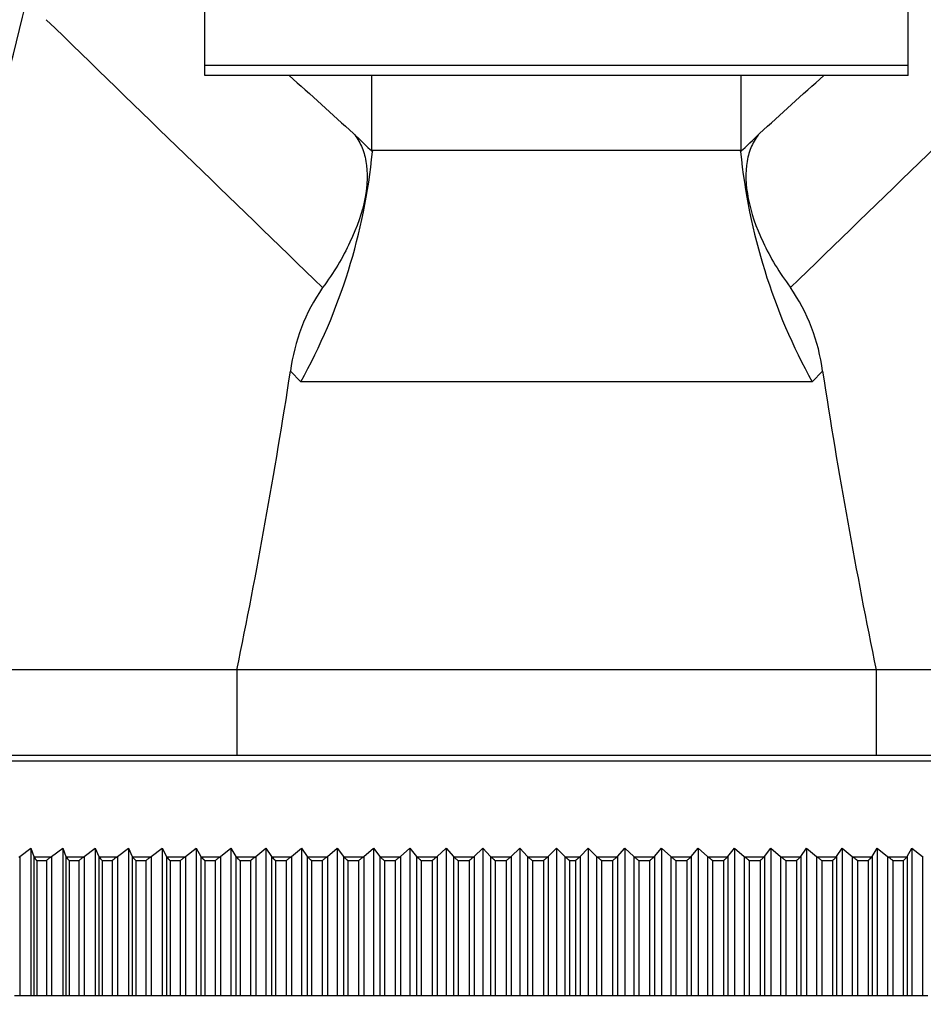
# Model space of a CAD drawing. Units: millimetres. Extents: x 0 to 1335, y 0 to 1805.
# Drawn here: x 614 to 641, y 1211 to 1240 of the extents above; entities that cross this region are included whole.
import ezdxf
from ezdxf import colors
from ezdxf.entities.mleader import LeaderData, LeaderLine
from ezdxf.math import Vec2, Vec3

# ---------------------------------------------------------------- set-up
doc = ezdxf.new("R2010")
doc.units = ezdxf.units.MM
doc.layers.add('DV1_Défaut', color=7, linetype='Continuous')
doc.layers.add('Défaut', color=7, linetype='Continuous')

# ---------------------------------------------------------------- blocks, each defined once
blk = doc.blocks.new('_DOT')
at = {"color": 0}
blk.add_line((0, 0), (-1, 0), dxfattribs=at)
at = {"color": 0, "const_width": 0.333}
blk.add_lwpolyline([(-0.1665, 0, 1), (0.1665, 0, 1)], format="xyb", close=True, dxfattribs=at)
blk = doc.blocks.new('SE')
at = {"layer": 'DV1_Défaut', "color": 7, "linetype": 'Continuous'}
for p, q in [((619.862, 1238.568), (619.862, 1241.279)), ((640.362, 1238.568), (640.362, 1241.279)), ((640.362, 1238.568), (619.862, 1238.568)), ((619.862, 1238.279), (619.862, 1238.568)), ((640.362, 1238.279), (640.362, 1238.568)), ((640.362, 1238.279), (619.862, 1238.279)), ((624.727, 1236.094), (624.727, 1238.279)), ((635.497, 1236.094), (635.497, 1238.279)), ((624.727, 1236.094), (635.497, 1236.094)), ((622.656, 1229.343), (622.354, 1229.655)), ((637.869, 1229.655), (637.568, 1229.343)), ((637.568, 1229.343), (622.656, 1229.343)), ((620.792, 1220.946), (607.612, 1220.946)), ((639.432, 1220.946), (620.792, 1220.946)), ((620.792, 1220.946), (620.792, 1218.446)), ((652.612, 1220.946), (639.432, 1220.946)), ((639.432, 1220.946), (639.432, 1218.446)), ((656.755, 1218.446), (603.469, 1218.446)), ((603.116, 1218.299), (657.108, 1218.299)), ((614.435, 1215.49), (614.459, 1215.506)), ((614.459, 1215.506), (614.787, 1215.746)), ((614.459, 1215.506), (614.459, 1211.446)), ((614.787, 1215.746), (614.867, 1215.506)), ((614.787, 1215.746), (614.787, 1211.446)), ((614.867, 1215.506), (614.867, 1211.446)), ((614.867, 1215.506), (614.874, 1215.49)), ((615.367, 1215.49), (614.874, 1215.49)), ((615.367, 1215.49), (615.39, 1215.506)), ((615.39, 1215.506), (615.715, 1215.746)), ((615.39, 1215.506), (615.39, 1211.446)), ((615.715, 1215.746), (615.808, 1215.506)), ((615.715, 1215.746), (615.715, 1211.446)), ((615.808, 1215.506), (615.808, 1211.446)), ((615.808, 1215.506), (615.815, 1215.49)), ((616.318, 1215.49), (615.815, 1215.49)), ((616.318, 1215.49), (616.341, 1215.506)), ((616.341, 1215.506), (616.663, 1215.746)), ((616.341, 1215.506), (616.341, 1211.446)), ((616.663, 1215.746), (616.767, 1215.506)), ((616.663, 1215.746), (616.663, 1211.446)), ((616.767, 1215.506), (616.767, 1211.446)), ((616.767, 1215.506), (616.775, 1215.49)), ((617.287, 1215.49), (616.775, 1215.49)), ((617.287, 1215.49), (617.31, 1215.506)), ((617.31, 1215.506), (617.628, 1215.746)), ((617.31, 1215.506), (617.31, 1211.446)), ((617.628, 1215.746), (617.743, 1215.506)), ((617.628, 1215.746), (617.628, 1211.446)), ((617.743, 1215.506), (617.743, 1211.446)), ((617.743, 1215.506), (617.753, 1215.49)), ((618.273, 1215.49), (617.753, 1215.49)), ((618.273, 1215.49), (618.296, 1215.506)), ((618.296, 1215.506), (618.609, 1215.746)), ((618.296, 1215.506), (618.296, 1211.446)), ((618.609, 1215.746), (618.736, 1215.506)), ((618.609, 1215.746), (618.609, 1211.446)), ((618.736, 1215.506), (618.736, 1211.446)), ((618.736, 1215.506), (618.747, 1215.49)), ((619.275, 1215.49), (618.747, 1215.49)), ((619.275, 1215.49), (619.298, 1215.506)), ((619.298, 1215.506), (619.606, 1215.746)), ((619.298, 1215.506), (619.298, 1211.446)), ((619.606, 1215.746), (619.744, 1215.506)), ((619.606, 1215.746), (619.606, 1211.446)), ((619.744, 1215.506), (619.744, 1211.446)), ((619.744, 1215.506), (619.755, 1215.49)), ((620.291, 1215.49), (619.755, 1215.49)), ((620.291, 1215.49), (620.314, 1215.506)), ((620.314, 1215.506), (620.617, 1215.746)), ((620.314, 1215.506), (620.314, 1211.446)), ((620.617, 1215.746), (620.766, 1215.506)), ((620.617, 1215.746), (620.617, 1211.446)), ((620.766, 1215.506), (620.766, 1211.446)), ((620.766, 1215.506), (620.778, 1215.49)), ((621.321, 1215.49), (620.778, 1215.49)), ((621.321, 1215.49), (621.342, 1215.506)), ((621.342, 1215.506), (621.64, 1215.746)), ((621.342, 1215.506), (621.342, 1211.446)), ((621.64, 1215.746), (621.8, 1215.506)), ((621.64, 1215.746), (621.64, 1211.446)), ((621.8, 1215.506), (621.8, 1211.446)), ((621.8, 1215.506), (621.813, 1215.49)), ((622.361, 1215.49), (621.813, 1215.49)), ((622.361, 1215.49), (622.383, 1215.506)), ((622.383, 1215.506), (622.674, 1215.746)), ((622.383, 1215.506), (622.383, 1211.446)), ((622.674, 1215.746), (622.845, 1215.506)), ((622.674, 1215.746), (622.674, 1211.446)), ((622.845, 1215.506), (622.845, 1211.446)), ((622.845, 1215.506), (622.859, 1215.49)), ((623.412, 1215.49), (622.859, 1215.49)), ((623.412, 1215.49), (623.433, 1215.506)), ((623.433, 1215.506), (623.718, 1215.746)), ((623.433, 1215.506), (623.433, 1211.446)), ((623.718, 1215.746), (623.9, 1215.506)), ((623.718, 1215.746), (623.718, 1211.446)), ((623.9, 1215.506), (623.9, 1211.446)), ((623.9, 1215.506), (623.914, 1215.49)), ((624.472, 1215.49), (623.914, 1215.49)), ((624.472, 1215.49), (624.493, 1215.506)), ((624.493, 1215.506), (624.771, 1215.746)), ((624.493, 1215.506), (624.493, 1211.446)), ((624.771, 1215.746), (624.963, 1215.506)), ((624.771, 1215.746), (624.771, 1211.446)), ((624.963, 1215.506), (624.963, 1211.446)), ((624.963, 1215.506), (624.978, 1215.49)), ((625.54, 1215.49), (624.978, 1215.49)), ((625.54, 1215.49), (625.56, 1215.506)), ((625.56, 1215.506), (625.831, 1215.746)), ((625.56, 1215.506), (625.56, 1211.446)), ((625.831, 1215.746), (626.033, 1215.506)), ((625.831, 1215.746), (625.831, 1211.446)), ((626.033, 1215.506), (626.033, 1211.446)), ((626.033, 1215.506), (626.048, 1215.49)), ((626.613, 1215.49), (626.048, 1215.49)), ((626.613, 1215.49), (626.632, 1215.506)), ((626.632, 1215.506), (626.896, 1215.746)), ((626.632, 1215.506), (626.632, 1211.446)), ((626.896, 1215.746), (627.108, 1215.506)), ((626.896, 1215.746), (626.896, 1211.446)), ((627.108, 1215.506), (627.108, 1211.446)), ((627.108, 1215.506), (627.124, 1215.49)), ((627.691, 1215.49), (627.124, 1215.49)), ((627.691, 1215.49), (627.71, 1215.506)), ((627.71, 1215.506), (627.966, 1215.746)), ((627.71, 1215.506), (627.71, 1211.446)), ((627.966, 1215.746), (628.187, 1215.506)), ((627.966, 1215.746), (627.966, 1211.446)), ((628.187, 1215.506), (628.187, 1211.446)), ((628.187, 1215.506), (628.203, 1215.49)), ((628.772, 1215.49), (628.203, 1215.49)), ((628.772, 1215.49), (628.791, 1215.506)), ((628.791, 1215.506), (629.038, 1215.746)), ((628.791, 1215.506), (628.791, 1211.446)), ((629.038, 1215.746), (629.268, 1215.506)), ((629.038, 1215.746), (629.038, 1211.446)), ((629.268, 1215.506), (629.286, 1215.49)), ((629.268, 1215.506), (629.268, 1211.446)), ((629.855, 1215.49), (629.286, 1215.49)), ((629.855, 1215.49), (629.873, 1215.506)), ((629.873, 1215.506), (630.112, 1215.746)), ((629.873, 1215.506), (629.873, 1211.446)), ((630.112, 1215.746), (630.351, 1215.506)), ((630.112, 1215.746), (630.112, 1211.446)), ((630.351, 1215.506), (630.369, 1215.49)), ((630.351, 1215.506), (630.351, 1211.446)), ((630.787, 1215.49), (630.369, 1215.49)), ((630.787, 1215.49), (630.804, 1215.506)), ((630.804, 1215.506), (631.036, 1215.746)), ((630.804, 1215.506), (630.804, 1211.446)), ((631.036, 1215.746), (631.282, 1215.506)), ((631.036, 1215.746), (631.036, 1211.446)), ((631.282, 1215.506), (631.282, 1211.446)), ((631.282, 1215.506), (631.3, 1215.49)), ((631.869, 1215.49), (631.3, 1215.49)), ((631.869, 1215.49), (631.886, 1215.506)), ((631.886, 1215.506), (632.108, 1215.746)), ((631.886, 1215.506), (631.886, 1211.446)), ((632.108, 1215.746), (632.363, 1215.506)), ((632.108, 1215.746), (632.108, 1211.446)), ((632.363, 1215.506), (632.363, 1211.446)), ((632.363, 1215.506), (632.382, 1215.49)), ((632.949, 1215.49), (632.382, 1215.49)), ((632.949, 1215.49), (632.965, 1215.506)), ((632.965, 1215.506), (633.178, 1215.746)), ((632.965, 1215.506), (632.965, 1211.446)), ((633.178, 1215.746), (633.441, 1215.506)), ((633.178, 1215.746), (633.178, 1211.446)), ((633.441, 1215.506), (633.441, 1211.446)), ((633.441, 1215.506), (633.46, 1215.49)), ((634.026, 1215.49), (633.46, 1215.49)), ((634.026, 1215.49), (634.041, 1215.506)), ((634.041, 1215.506), (634.244, 1215.746)), ((634.041, 1215.506), (634.041, 1211.446)), ((634.244, 1215.746), (634.514, 1215.506)), ((634.244, 1215.746), (634.244, 1211.446)), ((634.514, 1215.506), (634.514, 1211.446)), ((634.514, 1215.506), (634.534, 1215.49)), ((635.097, 1215.49), (634.534, 1215.49)), ((635.097, 1215.49), (635.112, 1215.506)), ((635.112, 1215.506), (635.305, 1215.746)), ((635.112, 1215.506), (635.112, 1211.446)), ((635.305, 1215.746), (635.582, 1215.506)), ((635.305, 1215.746), (635.305, 1211.446)), ((635.582, 1215.506), (635.582, 1211.446)), ((635.582, 1215.506), (635.603, 1215.49)), ((636.161, 1215.49), (635.603, 1215.49)), ((636.161, 1215.49), (636.176, 1215.506)), ((636.176, 1215.506), (636.359, 1215.746)), ((636.176, 1215.506), (636.176, 1211.446)), ((636.359, 1215.746), (636.643, 1215.506)), ((636.359, 1215.746), (636.359, 1211.446)), ((636.643, 1215.506), (636.643, 1211.446)), ((636.643, 1215.506), (636.664, 1215.49)), ((637.218, 1215.49), (636.664, 1215.49)), ((637.218, 1215.49), (637.232, 1215.506)), ((637.232, 1215.506), (637.404, 1215.746)), ((637.232, 1215.506), (637.232, 1211.446)), ((637.404, 1215.746), (637.695, 1215.506)), ((637.404, 1215.746), (637.404, 1211.446)), ((637.695, 1215.506), (637.695, 1211.446)), ((637.695, 1215.506), (637.716, 1215.49)), ((638.265, 1215.49), (637.716, 1215.49)), ((638.265, 1215.49), (638.278, 1215.506)), ((638.278, 1215.506), (638.44, 1215.746)), ((638.278, 1215.506), (638.278, 1211.446)), ((638.44, 1215.746), (638.737, 1215.506)), ((638.44, 1215.746), (638.44, 1211.446)), ((638.737, 1215.506), (638.737, 1211.446)), ((638.737, 1215.506), (638.758, 1215.49)), ((639.302, 1215.49), (638.758, 1215.49)), ((639.302, 1215.49), (639.314, 1215.506)), ((639.314, 1215.506), (639.465, 1215.746)), ((639.314, 1215.506), (639.314, 1211.446)), ((639.465, 1215.746), (639.767, 1215.506)), ((639.465, 1215.746), (639.465, 1211.446)), ((639.767, 1215.506), (639.767, 1211.446)), ((639.767, 1215.506), (639.789, 1215.49)), ((640.326, 1215.49), (639.789, 1215.49)), ((640.326, 1215.49), (640.337, 1215.506)), ((640.337, 1215.506), (640.477, 1215.746)), ((640.337, 1215.506), (640.337, 1211.446)), ((640.477, 1215.746), (640.785, 1215.506)), ((640.477, 1215.746), (640.477, 1211.446)), ((640.785, 1215.506), (640.785, 1211.446)), ((640.785, 1215.506), (640.807, 1215.49)), ((614.955, 1215.384), (614.96, 1215.384)), ((614.96, 1215.384), (614.96, 1211.446)), ((614.96, 1215.384), (615.236, 1215.384)), ((615.236, 1215.384), (615.236, 1211.446)), ((615.236, 1215.384), (615.242, 1215.384)), ((615.899, 1215.384), (615.905, 1215.384)), ((615.905, 1215.384), (615.905, 1211.446)), ((615.905, 1215.384), (616.186, 1215.384)), ((616.186, 1215.384), (616.186, 1211.446)), ((616.186, 1215.384), (616.192, 1215.384)), ((616.862, 1215.384), (616.868, 1215.384)), ((616.868, 1215.384), (616.868, 1211.446)), ((616.868, 1215.384), (617.155, 1215.384)), ((617.155, 1215.384), (617.155, 1211.446)), ((617.155, 1215.384), (617.161, 1215.384)), ((617.843, 1215.384), (617.849, 1215.384)), ((617.849, 1215.384), (617.849, 1211.446)), ((617.849, 1215.384), (618.141, 1215.384)), ((618.141, 1215.384), (618.141, 1211.446)), ((618.141, 1215.384), (618.147, 1215.384)), ((618.84, 1215.384), (618.846, 1215.384)), ((618.846, 1215.384), (618.846, 1211.446)), ((618.846, 1215.384), (619.142, 1215.384)), ((619.142, 1215.384), (619.142, 1211.446)), ((619.142, 1215.384), (619.149, 1215.384)), ((619.852, 1215.384), (619.858, 1215.384)), ((619.858, 1215.384), (619.858, 1211.446)), ((619.858, 1215.384), (620.158, 1215.384)), ((620.158, 1215.384), (620.158, 1211.446)), ((620.158, 1215.384), (620.165, 1215.384)), ((620.877, 1215.384), (620.884, 1215.384)), ((620.884, 1215.384), (620.884, 1211.446)), ((620.884, 1215.384), (621.188, 1215.384)), ((621.188, 1215.384), (621.188, 1211.446)), ((621.188, 1215.384), (621.194, 1215.384)), ((621.915, 1215.384), (621.921, 1215.384)), ((621.921, 1215.384), (621.921, 1211.446)), ((621.921, 1215.384), (622.229, 1215.384)), ((622.229, 1215.384), (622.229, 1211.446)), ((622.229, 1215.384), (622.235, 1215.384)), ((622.964, 1215.384), (622.97, 1215.384)), ((622.97, 1215.384), (622.97, 1211.446)), ((622.97, 1215.384), (623.28, 1215.384)), ((623.28, 1215.384), (623.28, 1211.446)), ((623.28, 1215.384), (623.287, 1215.384)), ((624.021, 1215.384), (624.028, 1215.384)), ((624.028, 1215.384), (624.028, 1211.446)), ((624.028, 1215.384), (624.341, 1215.384)), ((624.341, 1215.384), (624.341, 1211.446)), ((624.341, 1215.384), (624.347, 1215.384)), ((625.087, 1215.384), (625.094, 1215.384)), ((625.094, 1215.384), (625.094, 1211.446)), ((625.094, 1215.384), (625.409, 1215.384)), ((625.409, 1215.384), (625.409, 1211.446)), ((625.409, 1215.384), (625.415, 1215.384)), ((626.16, 1215.384), (626.167, 1215.384)), ((626.167, 1215.384), (626.167, 1211.446)), ((626.167, 1215.384), (626.483, 1215.384)), ((626.483, 1215.384), (626.483, 1211.446)), ((626.483, 1215.384), (626.49, 1215.384)), ((627.237, 1215.384), (627.244, 1215.384)), ((627.244, 1215.384), (627.244, 1211.446)), ((627.244, 1215.384), (627.562, 1215.384)), ((627.562, 1215.384), (627.562, 1211.446)), ((627.562, 1215.384), (627.569, 1215.384)), ((628.319, 1215.384), (628.326, 1215.384)), ((628.326, 1215.384), (628.326, 1211.446)), ((628.326, 1215.384), (628.645, 1215.384)), ((628.645, 1215.384), (628.645, 1211.446)), ((628.645, 1215.384), (628.651, 1215.384)), ((629.403, 1215.384), (629.41, 1215.384)), ((629.41, 1215.384), (629.41, 1211.446)), ((629.41, 1215.384), (629.729, 1215.384)), ((629.729, 1215.384), (629.729, 1211.446)), ((629.729, 1215.384), (629.736, 1215.384)), ((630.488, 1215.384), (630.495, 1215.384)), ((630.495, 1215.384), (630.495, 1211.446)), ((630.495, 1215.384), (630.662, 1215.384)), ((630.662, 1215.384), (630.662, 1211.446)), ((630.662, 1215.384), (630.669, 1215.384)), ((631.421, 1215.384), (631.428, 1215.384)), ((631.428, 1215.384), (631.428, 1211.446)), ((631.428, 1215.384), (631.746, 1215.384)), ((631.746, 1215.384), (631.746, 1211.446)), ((631.746, 1215.384), (631.753, 1215.384)), ((632.504, 1215.384), (632.51, 1215.384)), ((632.51, 1215.384), (632.51, 1211.446)), ((632.51, 1215.384), (632.828, 1215.384)), ((632.828, 1215.384), (632.828, 1211.446)), ((632.828, 1215.384), (632.835, 1215.384)), ((633.583, 1215.384), (633.59, 1215.384)), ((633.59, 1215.384), (633.59, 1211.446)), ((633.59, 1215.384), (633.907, 1215.384)), ((633.907, 1215.384), (633.907, 1211.446)), ((633.907, 1215.384), (633.913, 1215.384)), ((634.659, 1215.384), (634.665, 1215.384)), ((634.665, 1215.384), (634.665, 1211.446)), ((634.665, 1215.384), (634.98, 1215.384)), ((634.98, 1215.384), (634.98, 1211.446)), ((634.98, 1215.384), (634.987, 1215.384)), ((635.728, 1215.384), (635.734, 1215.384)), ((635.734, 1215.384), (635.734, 1211.446)), ((635.734, 1215.384), (636.047, 1215.384)), ((636.047, 1215.384), (636.047, 1211.446)), ((636.047, 1215.384), (636.054, 1215.384)), ((636.789, 1215.384), (636.796, 1215.384)), ((636.796, 1215.384), (636.796, 1211.446)), ((636.796, 1215.384), (637.106, 1215.384)), ((637.106, 1215.384), (637.106, 1211.446)), ((637.106, 1215.384), (637.113, 1215.384)), ((637.842, 1215.384), (637.849, 1215.384)), ((637.849, 1215.384), (637.849, 1211.446)), ((637.849, 1215.384), (638.156, 1215.384)), ((638.156, 1215.384), (638.156, 1211.446)), ((638.156, 1215.384), (638.163, 1215.384)), ((638.885, 1215.384), (638.891, 1215.384)), ((638.891, 1215.384), (638.891, 1211.446)), ((638.891, 1215.384), (639.196, 1215.384)), ((639.196, 1215.384), (639.196, 1211.446)), ((639.196, 1215.384), (639.202, 1215.384)), ((639.916, 1215.384), (639.922, 1215.384)), ((639.922, 1215.384), (639.922, 1211.446)), ((639.922, 1215.384), (640.223, 1215.384)), ((640.223, 1215.384), (640.223, 1211.446)), ((640.223, 1215.384), (640.229, 1215.384)), ((614.459, 1211.446), (614.305, 1211.446)), ((614.787, 1211.446), (614.459, 1211.446)), ((614.867, 1211.446), (614.787, 1211.446)), ((614.96, 1211.446), (614.867, 1211.446)), ((615.236, 1211.446), (614.96, 1211.446)), ((615.39, 1211.446), (615.236, 1211.446)), ((615.715, 1211.446), (615.39, 1211.446)), ((615.808, 1211.446), (615.715, 1211.446)), ((615.905, 1211.446), (615.808, 1211.446)), ((616.186, 1211.446), (615.905, 1211.446)), ((616.341, 1211.446), (616.186, 1211.446)), ((616.663, 1211.446), (616.341, 1211.446)), ((616.767, 1211.446), (616.663, 1211.446)), ((616.868, 1211.446), (616.767, 1211.446)), ((617.155, 1211.446), (616.868, 1211.446)), ((617.31, 1211.446), (617.155, 1211.446)), ((617.628, 1211.446), (617.31, 1211.446)), ((617.743, 1211.446), (617.628, 1211.446)), ((617.849, 1211.446), (617.743, 1211.446)), ((618.141, 1211.446), (617.849, 1211.446)), ((618.296, 1211.446), (618.141, 1211.446)), ((618.609, 1211.446), (618.296, 1211.446)), ((618.736, 1211.446), (618.609, 1211.446)), ((618.846, 1211.446), (618.736, 1211.446)), ((619.142, 1211.446), (618.846, 1211.446)), ((619.298, 1211.446), (619.142, 1211.446)), ((619.606, 1211.446), (619.298, 1211.446)), ((619.744, 1211.446), (619.606, 1211.446)), ((619.858, 1211.446), (619.744, 1211.446)), ((620.158, 1211.446), (619.858, 1211.446)), ((620.314, 1211.446), (620.158, 1211.446)), ((620.617, 1211.446), (620.314, 1211.446)), ((620.766, 1211.446), (620.617, 1211.446)), ((620.884, 1211.446), (620.766, 1211.446)), ((621.188, 1211.446), (620.884, 1211.446)), ((621.342, 1211.446), (621.188, 1211.446)), ((621.64, 1211.446), (621.342, 1211.446)), ((621.8, 1211.446), (621.64, 1211.446)), ((621.921, 1211.446), (621.8, 1211.446)), ((622.229, 1211.446), (621.921, 1211.446)), ((622.383, 1211.446), (622.229, 1211.446)), ((622.674, 1211.446), (622.383, 1211.446)), ((622.845, 1211.446), (622.674, 1211.446)), ((622.97, 1211.446), (622.845, 1211.446)), ((623.28, 1211.446), (622.97, 1211.446)), ((623.433, 1211.446), (623.28, 1211.446)), ((623.718, 1211.446), (623.433, 1211.446)), ((623.9, 1211.446), (623.718, 1211.446)), ((624.028, 1211.446), (623.9, 1211.446)), ((624.341, 1211.446), (624.028, 1211.446)), ((624.493, 1211.446), (624.341, 1211.446)), ((624.771, 1211.446), (624.493, 1211.446)), ((624.963, 1211.446), (624.771, 1211.446)), ((625.094, 1211.446), (624.963, 1211.446)), ((625.409, 1211.446), (625.094, 1211.446)), ((625.56, 1211.446), (625.409, 1211.446)), ((625.831, 1211.446), (625.56, 1211.446)), ((626.033, 1211.446), (625.831, 1211.446)), ((626.167, 1211.446), (626.033, 1211.446)), ((626.483, 1211.446), (626.167, 1211.446)), ((626.632, 1211.446), (626.483, 1211.446)), ((626.896, 1211.446), (626.632, 1211.446)), ((627.108, 1211.446), (626.896, 1211.446)), ((627.244, 1211.446), (627.108, 1211.446)), ((627.562, 1211.446), (627.244, 1211.446)), ((627.71, 1211.446), (627.562, 1211.446)), ((627.966, 1211.446), (627.71, 1211.446)), ((628.187, 1211.446), (627.966, 1211.446)), ((628.326, 1211.446), (628.187, 1211.446)), ((628.645, 1211.446), (628.326, 1211.446)), ((628.791, 1211.446), (628.645, 1211.446)), ((629.038, 1211.446), (628.791, 1211.446)), ((629.268, 1211.446), (629.038, 1211.446)), ((629.41, 1211.446), (629.268, 1211.446)), ((629.729, 1211.446), (629.41, 1211.446)), ((629.873, 1211.446), (629.729, 1211.446)), ((630.112, 1211.446), (629.873, 1211.446)), ((630.351, 1211.446), (630.112, 1211.446)), ((630.495, 1211.446), (630.351, 1211.446)), ((630.662, 1211.446), (630.495, 1211.446)), ((630.804, 1211.446), (630.662, 1211.446)), ((631.036, 1211.446), (630.804, 1211.446)), ((631.282, 1211.446), (631.036, 1211.446)), ((631.428, 1211.446), (631.282, 1211.446)), ((631.746, 1211.446), (631.428, 1211.446)), ((631.886, 1211.446), (631.746, 1211.446)), ((632.108, 1211.446), (631.886, 1211.446)), ((632.363, 1211.446), (632.108, 1211.446)), ((632.51, 1211.446), (632.363, 1211.446)), ((632.828, 1211.446), (632.51, 1211.446)), ((632.965, 1211.446), (632.828, 1211.446)), ((633.178, 1211.446), (632.965, 1211.446)), ((633.441, 1211.446), (633.178, 1211.446)), ((633.59, 1211.446), (633.441, 1211.446)), ((633.907, 1211.446), (633.59, 1211.446)), ((634.041, 1211.446), (633.907, 1211.446)), ((634.244, 1211.446), (634.041, 1211.446)), ((634.514, 1211.446), (634.244, 1211.446)), ((634.665, 1211.446), (634.514, 1211.446)), ((634.98, 1211.446), (634.665, 1211.446)), ((635.112, 1211.446), (634.98, 1211.446)), ((635.305, 1211.446), (635.112, 1211.446)), ((635.582, 1211.446), (635.305, 1211.446)), ((635.734, 1211.446), (635.582, 1211.446)), ((636.047, 1211.446), (635.734, 1211.446)), ((636.176, 1211.446), (636.047, 1211.446)), ((636.359, 1211.446), (636.176, 1211.446)), ((636.643, 1211.446), (636.359, 1211.446)), ((636.796, 1211.446), (636.643, 1211.446)), ((637.106, 1211.446), (636.796, 1211.446)), ((637.232, 1211.446), (637.106, 1211.446)), ((637.404, 1211.446), (637.232, 1211.446)), ((637.695, 1211.446), (637.404, 1211.446)), ((637.849, 1211.446), (637.695, 1211.446)), ((638.156, 1211.446), (637.849, 1211.446)), ((638.278, 1211.446), (638.156, 1211.446)), ((638.44, 1211.446), (638.278, 1211.446)), ((638.737, 1211.446), (638.44, 1211.446)), ((638.891, 1211.446), (638.737, 1211.446)), ((639.196, 1211.446), (638.891, 1211.446)), ((639.314, 1211.446), (639.196, 1211.446)), ((639.465, 1211.446), (639.314, 1211.446)), ((639.767, 1211.446), (639.465, 1211.446)), ((639.922, 1211.446), (639.767, 1211.446)), ((640.223, 1211.446), (639.922, 1211.446)), ((640.337, 1211.446), (640.223, 1211.446)), ((640.477, 1211.446), (640.337, 1211.446)), ((640.785, 1211.446), (640.477, 1211.446)), ((640.94, 1211.446), (640.785, 1211.446))]:
    blk.add_line(p, q, dxfattribs=at)
for centre, radius, start, end in [((526.033, 1261.446), 91.079, 333.59783, 348.45345), ((607.447, 1237.759), 17.382, 331.0423, 354.3462), ((652.777, 1237.759), 17.382, 185.6538, 208.9577), ((627.831, 1228.946), 5.522, 145.2888, 172.6247), ((632.456, 1228.971), 5.456, 7.2074, 34.879)]:
    blk.add_arc(centre, radius, start, end, dxfattribs=at)
for centre, major_axis, ratio, start_param, end_param in [((598.835, 1261.446), (92.437, -91.036), 0.030264, -1.362725, -1.273357), ((661.389, 1261.446), (-92.437, -91.036), 0.030264, 1.273357, 1.362725), ((602.37, 1264.972), (92.662, -85.958), 0.049187, -1.30847, -1.287671), ((657.853, 1264.972), (-92.662, -85.958), 0.049187, 1.287671, 1.30847), ((601.545, 1264.972), (86.026, -86.026), 0.034921, -1.269604, -1.262999), ((658.679, 1264.972), (-86.026, -86.026), 0.034921, 1.262999, 1.269604), ((629.727, 1231.106), (-4.997, 4.997), 0.034921, 0.034907, 0.118732), ((630.497, 1231.106), (4.997, 4.997), 0.034921, -0.118732, -0.034907), ((587.001, 1261.446), (0, -91.079), 0.414214, 1.109991, 1.214248), ((673.223, 1261.446), (0, -91.079), 0.414214, -1.214248, -1.109991)]:
    blk.add_ellipse(centre, major_axis=major_axis, ratio=ratio, start_param=start_param, end_param=end_param, dxfattribs=at)
for points, knots in [([(624.197, 1236.583), (624.242, 1236.53), (624.284, 1236.472), (624.359, 1236.35), (624.393, 1236.286), (624.482, 1236.083), (624.526, 1235.934), (624.61, 1235.45), (624.599, 1235.087), (624.443, 1234.282), (624.3, 1233.858), (623.88, 1232.97), (623.615, 1232.529), (623.292, 1232.091)], [0, 0, 0, 0, 0.0625, 0.0625, 0.125, 0.125, 0.25, 0.25, 0.5, 0.5, 0.75, 0.75, 1, 1, 1, 1]), ([(636.027, 1236.583), (635.982, 1236.53), (635.94, 1236.472), (635.865, 1236.35), (635.831, 1236.286), (635.742, 1236.083), (635.698, 1235.934), (635.614, 1235.45), (635.624, 1235.087), (635.781, 1234.282), (635.924, 1233.858), (636.344, 1232.97), (636.609, 1232.529), (636.932, 1232.091)], [0, 0, 0, 0, 0.0625, 0.0625, 0.125, 0.125, 0.25, 0.25, 0.5, 0.5, 0.75, 0.75, 1, 1, 1, 1]), ([(614.874, 1215.49), (614.883, 1215.475), (614.895, 1215.458), (614.916, 1215.432), (614.923, 1215.423), (614.935, 1215.409), (614.939, 1215.404), (614.948, 1215.395), (614.955, 1215.391), (614.955, 1215.384)], [0, 0, 0, 0, 0.5, 0.5, 0.75, 0.75, 0.875, 0.875, 1, 1, 1, 1]), ([(615.242, 1215.384), (615.242, 1215.391), (615.249, 1215.395), (615.258, 1215.404), (615.263, 1215.409), (615.278, 1215.423), (615.289, 1215.432), (615.321, 1215.458), (615.343, 1215.475), (615.367, 1215.49)], [0, 0, 0, 0, 0.125, 0.125, 0.25, 0.25, 0.5, 0.5, 1, 1, 1, 1]), ([(615.815, 1215.49), (615.825, 1215.475), (615.837, 1215.458), (615.859, 1215.432), (615.867, 1215.423), (615.879, 1215.409), (615.883, 1215.404), (615.892, 1215.395), (615.899, 1215.391), (615.899, 1215.384)], [0, 0, 0, 0, 0.5, 0.5, 0.75, 0.75, 0.875, 0.875, 1, 1, 1, 1]), ([(616.192, 1215.384), (616.192, 1215.391), (616.199, 1215.395), (616.209, 1215.404), (616.214, 1215.409), (616.229, 1215.423), (616.24, 1215.432), (616.272, 1215.458), (616.294, 1215.475), (616.318, 1215.49)], [0, 0, 0, 0, 0.125, 0.125, 0.25, 0.25, 0.5, 0.5, 1, 1, 1, 1]), ([(616.775, 1215.49), (616.785, 1215.475), (616.798, 1215.458), (616.821, 1215.432), (616.829, 1215.423), (616.842, 1215.409), (616.847, 1215.404), (616.855, 1215.395), (616.862, 1215.391), (616.862, 1215.384)], [0, 0, 0, 0, 0.5, 0.5, 0.75, 0.75, 0.875, 0.875, 1, 1, 1, 1]), ([(617.161, 1215.384), (617.161, 1215.391), (617.168, 1215.395), (617.178, 1215.404), (617.183, 1215.409), (617.198, 1215.423), (617.209, 1215.432), (617.242, 1215.458), (617.264, 1215.475), (617.287, 1215.49)], [0, 0, 0, 0, 0.125, 0.125, 0.25, 0.25, 0.5, 0.5, 1, 1, 1, 1]), ([(617.753, 1215.49), (617.764, 1215.475), (617.777, 1215.458), (617.801, 1215.432), (617.809, 1215.423), (617.822, 1215.409), (617.827, 1215.404), (617.836, 1215.395), (617.843, 1215.391), (617.843, 1215.384)], [0, 0, 0, 0, 0.5, 0.5, 0.75, 0.75, 0.875, 0.875, 1, 1, 1, 1]), ([(618.147, 1215.384), (618.147, 1215.391), (618.154, 1215.395), (618.164, 1215.404), (618.169, 1215.409), (618.185, 1215.423), (618.195, 1215.432), (618.228, 1215.458), (618.25, 1215.475), (618.273, 1215.49)], [0, 0, 0, 0, 0.125, 0.125, 0.25, 0.25, 0.5, 0.5, 1, 1, 1, 1]), ([(618.747, 1215.49), (618.758, 1215.475), (618.772, 1215.458), (618.797, 1215.432), (618.806, 1215.423), (618.819, 1215.409), (618.824, 1215.404), (618.833, 1215.395), (618.84, 1215.391), (618.84, 1215.384)], [0, 0, 0, 0, 0.5, 0.5, 0.75, 0.75, 0.875, 0.875, 1, 1, 1, 1]), ([(619.149, 1215.384), (619.149, 1215.391), (619.156, 1215.395), (619.166, 1215.404), (619.171, 1215.409), (619.187, 1215.423), (619.197, 1215.432), (619.23, 1215.458), (619.252, 1215.475), (619.275, 1215.49)], [0, 0, 0, 0, 0.125, 0.125, 0.25, 0.25, 0.5, 0.5, 1, 1, 1, 1]), ([(619.755, 1215.49), (619.768, 1215.475), (619.783, 1215.458), (619.808, 1215.432), (619.817, 1215.423), (619.831, 1215.409), (619.835, 1215.404), (619.845, 1215.395), (619.852, 1215.391), (619.852, 1215.384)], [0, 0, 0, 0, 0.5, 0.5, 0.75, 0.75, 0.875, 0.875, 1, 1, 1, 1]), ([(620.165, 1215.384), (620.165, 1215.391), (620.172, 1215.395), (620.182, 1215.404), (620.188, 1215.409), (620.203, 1215.423), (620.214, 1215.432), (620.247, 1215.458), (620.269, 1215.475), (620.291, 1215.49)], [0, 0, 0, 0, 0.125, 0.125, 0.25, 0.25, 0.5, 0.5, 1, 1, 1, 1]), ([(620.778, 1215.49), (620.791, 1215.475), (620.807, 1215.458), (620.832, 1215.432), (620.842, 1215.423), (620.856, 1215.409), (620.86, 1215.404), (620.87, 1215.395), (620.877, 1215.391), (620.877, 1215.384)], [0, 0, 0, 0, 0.5, 0.5, 0.75, 0.75, 0.875, 0.875, 1, 1, 1, 1]), ([(621.194, 1215.384), (621.194, 1215.391), (621.202, 1215.395), (621.212, 1215.404), (621.217, 1215.409), (621.233, 1215.423), (621.244, 1215.432), (621.276, 1215.458), (621.298, 1215.475), (621.321, 1215.49)], [0, 0, 0, 0, 0.125, 0.125, 0.25, 0.25, 0.5, 0.5, 1, 1, 1, 1]), ([(621.813, 1215.49), (621.827, 1215.475), (621.843, 1215.458), (621.869, 1215.432), (621.879, 1215.423), (621.893, 1215.409), (621.898, 1215.404), (621.907, 1215.395), (621.915, 1215.391), (621.915, 1215.384)], [0, 0, 0, 0, 0.5, 0.5, 0.75, 0.75, 0.875, 0.875, 1, 1, 1, 1]), ([(622.235, 1215.384), (622.235, 1215.391), (622.243, 1215.395), (622.253, 1215.404), (622.258, 1215.409), (622.274, 1215.423), (622.285, 1215.432), (622.318, 1215.458), (622.339, 1215.475), (622.361, 1215.49)], [0, 0, 0, 0, 0.125, 0.125, 0.25, 0.25, 0.5, 0.5, 1, 1, 1, 1]), ([(622.859, 1215.49), (622.873, 1215.475), (622.89, 1215.458), (622.917, 1215.432), (622.927, 1215.423), (622.941, 1215.409), (622.946, 1215.404), (622.956, 1215.395), (622.964, 1215.391), (622.964, 1215.384)], [0, 0, 0, 0, 0.5, 0.5, 0.75, 0.75, 0.875, 0.875, 1, 1, 1, 1]), ([(623.287, 1215.384), (623.287, 1215.391), (623.294, 1215.395), (623.305, 1215.404), (623.31, 1215.409), (623.326, 1215.423), (623.337, 1215.432), (623.369, 1215.458), (623.391, 1215.475), (623.412, 1215.49)], [0, 0, 0, 0, 0.125, 0.125, 0.25, 0.25, 0.5, 0.5, 1, 1, 1, 1]), ([(623.914, 1215.49), (623.929, 1215.475), (623.946, 1215.458), (623.974, 1215.432), (623.984, 1215.423), (623.999, 1215.409), (624.004, 1215.404), (624.014, 1215.395), (624.021, 1215.391), (624.021, 1215.384)], [0, 0, 0, 0, 0.5, 0.5, 0.75, 0.75, 0.875, 0.875, 1, 1, 1, 1]), ([(624.347, 1215.384), (624.347, 1215.391), (624.355, 1215.395), (624.365, 1215.404), (624.371, 1215.409), (624.387, 1215.423), (624.397, 1215.432), (624.43, 1215.458), (624.451, 1215.475), (624.472, 1215.49)], [0, 0, 0, 0, 0.125, 0.125, 0.25, 0.25, 0.5, 0.5, 1, 1, 1, 1]), ([(624.978, 1215.49), (624.993, 1215.475), (625.011, 1215.458), (625.04, 1215.432), (625.05, 1215.423), (625.065, 1215.409), (625.07, 1215.404), (625.08, 1215.395), (625.087, 1215.391), (625.087, 1215.384)], [0, 0, 0, 0, 0.5, 0.5, 0.75, 0.75, 0.875, 0.875, 1, 1, 1, 1]), ([(625.415, 1215.384), (625.415, 1215.391), (625.423, 1215.395), (625.434, 1215.404), (625.439, 1215.409), (625.455, 1215.423), (625.465, 1215.432), (625.498, 1215.458), (625.519, 1215.475), (625.54, 1215.49)], [0, 0, 0, 0, 0.125, 0.125, 0.25, 0.25, 0.5, 0.5, 1, 1, 1, 1]), ([(626.048, 1215.49), (626.064, 1215.475), (626.083, 1215.458), (626.112, 1215.432), (626.122, 1215.423), (626.137, 1215.409), (626.142, 1215.404), (626.152, 1215.395), (626.16, 1215.391), (626.16, 1215.384)], [0, 0, 0, 0, 0.5, 0.5, 0.75, 0.75, 0.875, 0.875, 1, 1, 1, 1]), ([(626.49, 1215.384), (626.49, 1215.391), (626.498, 1215.395), (626.508, 1215.404), (626.513, 1215.409), (626.529, 1215.423), (626.54, 1215.432), (626.572, 1215.458), (626.593, 1215.475), (626.613, 1215.49)], [0, 0, 0, 0, 0.125, 0.125, 0.25, 0.25, 0.5, 0.5, 1, 1, 1, 1]), ([(627.124, 1215.49), (627.141, 1215.475), (627.159, 1215.458), (627.189, 1215.432), (627.199, 1215.423), (627.214, 1215.409), (627.22, 1215.404), (627.23, 1215.395), (627.237, 1215.391), (627.237, 1215.384)], [0, 0, 0, 0, 0.5, 0.5, 0.75, 0.75, 0.875, 0.875, 1, 1, 1, 1]), ([(627.569, 1215.384), (627.569, 1215.391), (627.577, 1215.395), (627.587, 1215.404), (627.592, 1215.409), (627.608, 1215.423), (627.619, 1215.432), (627.651, 1215.458), (627.671, 1215.475), (627.691, 1215.49)], [0, 0, 0, 0, 0.125, 0.125, 0.25, 0.25, 0.5, 0.5, 1, 1, 1, 1]), ([(628.203, 1215.49), (628.221, 1215.475), (628.24, 1215.458), (628.27, 1215.432), (628.281, 1215.423), (628.296, 1215.409), (628.301, 1215.404), (628.312, 1215.395), (628.319, 1215.391), (628.319, 1215.384)], [0, 0, 0, 0, 0.5, 0.5, 0.75, 0.75, 0.875, 0.875, 1, 1, 1, 1]), ([(628.651, 1215.384), (628.651, 1215.391), (628.659, 1215.395), (628.67, 1215.404), (628.675, 1215.409), (628.691, 1215.423), (628.701, 1215.432), (628.733, 1215.458), (628.753, 1215.475), (628.772, 1215.49)], [0, 0, 0, 0, 0.125, 0.125, 0.25, 0.25, 0.5, 0.5, 1, 1, 1, 1]), ([(629.286, 1215.49), (629.304, 1215.475), (629.323, 1215.458), (629.354, 1215.432), (629.364, 1215.423), (629.38, 1215.409), (629.385, 1215.404), (629.395, 1215.395), (629.403, 1215.391), (629.403, 1215.384)], [0, 0, 0, 0, 0.5, 0.5, 0.75, 0.75, 0.875, 0.875, 1, 1, 1, 1]), ([(629.736, 1215.384), (629.736, 1215.391), (629.744, 1215.395), (629.754, 1215.404), (629.759, 1215.409), (629.775, 1215.423), (629.785, 1215.432), (629.816, 1215.458), (629.836, 1215.475), (629.855, 1215.49)], [0, 0, 0, 0, 0.125, 0.125, 0.25, 0.25, 0.5, 0.5, 1, 1, 1, 1]), ([(630.369, 1215.49), (630.388, 1215.475), (630.407, 1215.458), (630.438, 1215.432), (630.449, 1215.423), (630.465, 1215.409), (630.47, 1215.404), (630.48, 1215.395), (630.488, 1215.391), (630.488, 1215.384)], [0, 0, 0, 0, 0.5, 0.5, 0.75, 0.75, 0.875, 0.875, 1, 1, 1, 1]), ([(630.669, 1215.384), (630.669, 1215.391), (630.677, 1215.395), (630.687, 1215.404), (630.692, 1215.409), (630.708, 1215.423), (630.718, 1215.432), (630.749, 1215.458), (630.768, 1215.475), (630.787, 1215.49)], [0, 0, 0, 0, 0.125, 0.125, 0.25, 0.25, 0.5, 0.5, 1, 1, 1, 1]), ([(631.3, 1215.49), (631.319, 1215.475), (631.34, 1215.458), (631.371, 1215.432), (631.382, 1215.423), (631.397, 1215.409), (631.403, 1215.404), (631.413, 1215.395), (631.421, 1215.391), (631.421, 1215.384)], [0, 0, 0, 0, 0.5, 0.5, 0.75, 0.75, 0.875, 0.875, 1, 1, 1, 1]), ([(631.753, 1215.384), (631.753, 1215.391), (631.761, 1215.395), (631.771, 1215.404), (631.776, 1215.409), (631.792, 1215.423), (631.802, 1215.432), (631.832, 1215.458), (631.851, 1215.475), (631.869, 1215.49)], [0, 0, 0, 0, 0.125, 0.125, 0.25, 0.25, 0.5, 0.5, 1, 1, 1, 1]), ([(632.382, 1215.49), (632.401, 1215.475), (632.422, 1215.458), (632.454, 1215.432), (632.464, 1215.423), (632.48, 1215.409), (632.486, 1215.404), (632.496, 1215.395), (632.504, 1215.391), (632.504, 1215.384)], [0, 0, 0, 0, 0.5, 0.5, 0.75, 0.75, 0.875, 0.875, 1, 1, 1, 1]), ([(632.835, 1215.384), (632.835, 1215.391), (632.843, 1215.395), (632.853, 1215.404), (632.858, 1215.409), (632.874, 1215.423), (632.884, 1215.432), (632.913, 1215.458), (632.932, 1215.475), (632.949, 1215.49)], [0, 0, 0, 0, 0.125, 0.125, 0.25, 0.25, 0.5, 0.5, 1, 1, 1, 1]), ([(633.46, 1215.49), (633.48, 1215.475), (633.501, 1215.458), (633.533, 1215.432), (633.544, 1215.423), (633.56, 1215.409), (633.565, 1215.404), (633.575, 1215.395), (633.583, 1215.391), (633.583, 1215.384)], [0, 0, 0, 0, 0.5, 0.5, 0.75, 0.75, 0.875, 0.875, 1, 1, 1, 1]), ([(633.913, 1215.384), (633.913, 1215.391), (633.921, 1215.395), (633.931, 1215.404), (633.936, 1215.409), (633.952, 1215.423), (633.962, 1215.432), (633.991, 1215.458), (634.009, 1215.475), (634.026, 1215.49)], [0, 0, 0, 0, 0.125, 0.125, 0.25, 0.25, 0.5, 0.5, 1, 1, 1, 1]), ([(634.534, 1215.49), (634.555, 1215.475), (634.576, 1215.458), (634.608, 1215.432), (634.619, 1215.423), (634.635, 1215.409), (634.64, 1215.404), (634.651, 1215.395), (634.659, 1215.391), (634.659, 1215.384)], [0, 0, 0, 0, 0.5, 0.5, 0.75, 0.75, 0.875, 0.875, 1, 1, 1, 1]), ([(634.987, 1215.384), (634.987, 1215.391), (634.995, 1215.395), (635.005, 1215.404), (635.01, 1215.409), (635.025, 1215.423), (635.034, 1215.432), (635.063, 1215.458), (635.081, 1215.475), (635.097, 1215.49)], [0, 0, 0, 0, 0.125, 0.125, 0.25, 0.25, 0.5, 0.5, 1, 1, 1, 1]), ([(635.603, 1215.49), (635.624, 1215.475), (635.645, 1215.458), (635.677, 1215.432), (635.688, 1215.423), (635.704, 1215.409), (635.709, 1215.404), (635.72, 1215.395), (635.728, 1215.391), (635.728, 1215.384)], [0, 0, 0, 0, 0.5, 0.5, 0.75, 0.75, 0.875, 0.875, 1, 1, 1, 1]), ([(636.054, 1215.384), (636.054, 1215.391), (636.062, 1215.395), (636.071, 1215.404), (636.076, 1215.409), (636.091, 1215.423), (636.101, 1215.432), (636.129, 1215.458), (636.146, 1215.475), (636.161, 1215.49)], [0, 0, 0, 0, 0.125, 0.125, 0.25, 0.25, 0.5, 0.5, 1, 1, 1, 1]), ([(636.664, 1215.49), (636.685, 1215.475), (636.707, 1215.458), (636.739, 1215.432), (636.75, 1215.423), (636.766, 1215.409), (636.771, 1215.404), (636.781, 1215.395), (636.789, 1215.391), (636.789, 1215.384)], [0, 0, 0, 0, 0.5, 0.5, 0.75, 0.75, 0.875, 0.875, 1, 1, 1, 1]), ([(637.113, 1215.384), (637.113, 1215.391), (637.121, 1215.395), (637.13, 1215.404), (637.135, 1215.409), (637.15, 1215.423), (637.159, 1215.432), (637.187, 1215.458), (637.204, 1215.475), (637.218, 1215.49)], [0, 0, 0, 0, 0.125, 0.125, 0.25, 0.25, 0.5, 0.5, 1, 1, 1, 1]), ([(637.716, 1215.49), (637.738, 1215.475), (637.76, 1215.458), (637.792, 1215.432), (637.803, 1215.423), (637.819, 1215.409), (637.824, 1215.404), (637.835, 1215.395), (637.842, 1215.391), (637.842, 1215.384)], [0, 0, 0, 0, 0.5, 0.5, 0.75, 0.75, 0.875, 0.875, 1, 1, 1, 1]), ([(638.163, 1215.384), (638.163, 1215.391), (638.17, 1215.395), (638.18, 1215.404), (638.185, 1215.409), (638.199, 1215.423), (638.208, 1215.432), (638.235, 1215.458), (638.251, 1215.475), (638.265, 1215.49)], [0, 0, 0, 0, 0.125, 0.125, 0.25, 0.25, 0.5, 0.5, 1, 1, 1, 1]), ([(638.758, 1215.49), (638.78, 1215.475), (638.802, 1215.458), (638.835, 1215.432), (638.846, 1215.423), (638.862, 1215.409), (638.867, 1215.404), (638.877, 1215.395), (638.885, 1215.391), (638.885, 1215.384)], [0, 0, 0, 0, 0.5, 0.5, 0.75, 0.75, 0.875, 0.875, 1, 1, 1, 1]), ([(639.202, 1215.384), (639.202, 1215.391), (639.21, 1215.395), (639.219, 1215.404), (639.224, 1215.409), (639.238, 1215.423), (639.247, 1215.432), (639.273, 1215.458), (639.289, 1215.475), (639.302, 1215.49)], [0, 0, 0, 0, 0.125, 0.125, 0.25, 0.25, 0.5, 0.5, 1, 1, 1, 1]), ([(639.789, 1215.49), (639.812, 1215.475), (639.834, 1215.458), (639.866, 1215.432), (639.877, 1215.423), (639.893, 1215.409), (639.898, 1215.404), (639.908, 1215.395), (639.916, 1215.391), (639.916, 1215.384)], [0, 0, 0, 0, 0.5, 0.5, 0.75, 0.75, 0.875, 0.875, 1, 1, 1, 1]), ([(640.229, 1215.384), (640.229, 1215.391), (640.237, 1215.395), (640.246, 1215.404), (640.251, 1215.409), (640.264, 1215.423), (640.273, 1215.432), (640.299, 1215.458), (640.314, 1215.475), (640.326, 1215.49)], [0, 0, 0, 0, 0.125, 0.125, 0.25, 0.25, 0.5, 0.5, 1, 1, 1, 1])]:
    blk.add_open_spline(points, degree=3, knots=knots, dxfattribs=at)

msp = doc.modelspace()

# ---------------------------------------------------------------- block references
at = {"layer": 'Défaut'}
msp.add_blockref('SE', (0, 0), dxfattribs=at)

# ---------------------------------------------------------------- leaders
at = {"layer": 'Défaut', "color": 7, "linetype": 'Continuous'}
ml = msp.add_multileader_mtext('Standard', dxfattribs=at)
ml.set_content('{\\pxsm0.9;\\fSolid Edge ISO|b1||i0||c0|p34;\\W1.;10/08/2021\\P}', color=256)
ml.set_leader_properties()
ml.set_arrow_properties(name='DOT')
ml.build(insert=Vec2(0, 0))
ml.multileader.update_dxf_attribs({"leader_type": 0, "dogleg_length": 0, "arrow_head_size": 12})
ctx = ml.context
ctx.base_point, ctx.char_height, ctx.arrow_head_size, ctx.landing_gap_size = Vec3(1024.239, 1798.154), 12, 12, 4.2
notes = []
notes.append((ctx, [(0, (0, 0, 0), (0, 0), (1, 0), 1, [])]))
ctx.mtext.insert = Vec3(1026.239, 1804.274)
for ctx, leaders in notes:
    for number, flags, end, landing, length, lines in leaders:
        leader = LeaderData()
        leader.index, (leader.has_last_leader_line, leader.has_dogleg_vector, leader.attachment_direction) = number, flags
        leader.last_leader_point, leader.dogleg_vector, leader.dogleg_length = Vec3(end), Vec3(landing), length
        for number, points, colour, breaks in lines:
            line = LeaderLine()
            line.index, line.vertices, line.color, line.breaks = number, Vec3.list(points), colors.encode_raw_color(colour), breaks
            leader.lines.append(line)
        ctx.leaders.append(leader)

doc.saveas('drawing.dxf')
